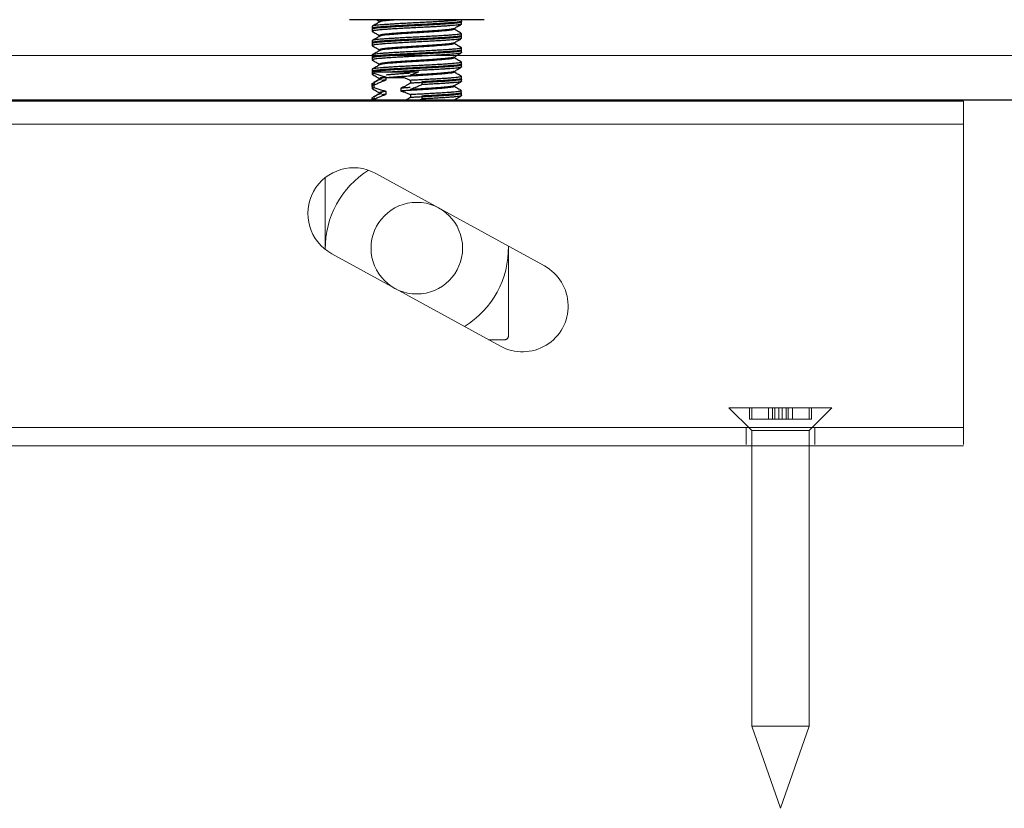
# Model space of a CAD drawing. Units: millimetres. Extents: x 73 to 2804, y 69 to 736.
# Drawn here: x 2084 to 2170, y 590 to 658 of the extents above; entities that cross this region are included whole.
import ezdxf

# ---------------------------------------------------------------- set-up
doc = ezdxf.new("R2010")
doc.units = ezdxf.units.MM
doc.linetypes.add('HIDDEN', pattern=[1.905, 1.27, -0.635])
doc.layers.get('0').update_dxf_attribs({"plot": 0})
doc.layers.add('Door', color=7, linetype='Continuous')
doc.layers.add('Helaform', color=7, linetype='Continuous', lineweight=15)

# ---------------------------------------------------------------- blocks, each defined once
blk = doc.blocks.new('10164 + 10152 Soft close + LHP (side)')
at = {"color": 7, "linetype": 'Continuous', "lineweight": 25}
for p, q in [((-83.052, 23.693), (-71.4, 23.693)), ((-81.126, 23.497), (-81.126, 23.693)), ((-81.125, 23.325), (-81.125, 23.5)), ((-73.748, 23.693), (-73.976, 23.561)), ((-73.976, 23.571), (-73.976, 23.507)), ((-73.976, 23.571), (-73.976, 23.507)), ((-81.126, 22.247), (-81.126, 22.496)), ((-80.476, 22.872), (-80.476, 22.936)), ((-80.476, 22.872), (-80.476, 22.936)), ((-73.326, 23.121), (-73.326, 22.946)), ((-73.326, 22.946), (-73.326, 22.697)), ((-73.326, 22.946), (-73.326, 22.872)), ((-81.125, 22.075), (-81.125, 22.25)), ((-80.476, 21.622), (-80.476, 21.686)), ((-80.476, 21.622), (-80.476, 21.686)), ((-73.976, 22.321), (-73.976, 22.257)), ((-73.976, 22.321), (-73.976, 22.257)), ((-73.326, 21.871), (-73.326, 21.696)), ((-73.326, 21.696), (-73.326, 21.447)), ((-73.326, 21.696), (-73.326, 21.622)), ((-81.126, 20.997), (-81.126, 21.246)), ((-81.125, 20.825), (-81.125, 21)), ((-73.976, 21.071), (-73.976, 21.007)), ((-73.976, 21.071), (-73.976, 21.007)), ((-81.126, 19.747), (-81.126, 19.996)), ((-80.476, 20.372), (-80.476, 20.436)), ((-80.476, 20.372), (-80.476, 20.436)), ((-73.976, 19.821), (-73.976, 19.757)), ((-73.976, 19.821), (-73.976, 19.757)), ((-73.326, 20.621), (-73.326, 20.446)), ((-73.326, 20.446), (-73.326, 20.197)), ((-73.326, 20.446), (-73.326, 20.372)), ((-81.125, 19.575), (-81.125, 19.75)), ((-80.476, 19.122), (-80.476, 19.186)), ((-80.476, 19.122), (-80.476, 19.186)), ((-73.499, 19.005), (-73.499, 19.143)), ((-73.326, 19.371), (-73.326, 19.196)), ((-73.326, 19.196), (-73.326, 18.947)), ((-73.326, 19.196), (-73.326, 19.122)), ((-81.126, 18.497), (-81.126, 18.746)), ((-81.126, 18.322), (-81.126, 18.497)), ((-77.671, 18.281), (-77.671, 18.032)), ((-76.664, 18.406), (-76.664, 18.157)), ((-76.631, 18.847), (-76.631, 18.774)), ((-74.16, 18.643), (-74.811, 18.643)), ((-74.539, 18.439), (-74.539, 18.689)), ((-74.16, 18.564), (-74.16, 18.637)), ((-73.976, 18.571), (-73.976, 18.497)), ((-73.976, 18.571), (-73.976, 18.497)), ((-73.564, 18.092), (-73.348, 17.967)), ((-73.562, 18.266), (-73.477, 18.217)), ((-73.336, 18.108), (-73.336, 17.956)), ((-73.329, 17.88), (-73.329, 18.129)), ((-81.126, 17.072), (-81.126, 17.321)), ((-81.123, 17.504), (-80.974, 17.591)), ((-81.115, 17.233), (-81.115, 17.483)), ((-80.476, 17.872), (-80.476, 17.936)), ((-80.476, 17.872), (-80.476, 17.936)), ((-76.631, 17.597), (-76.631, 17.524)), ((-75.833, 17.722), (-75.833, 17.472)), ((-74.539, 17.189), (-74.539, 17.439)), ((-74.16, 17.314), (-74.16, 17.387)), ((-73.976, 17.321), (-73.976, 17.247)), ((-73.976, 17.321), (-73.976, 17.247)), ((-73.499, 17.755), (-73.499, 18.004)), ((-73.326, 17.946), (-73.326, 17.697)), ((-80.476, 16.622), (-80.476, 16.686)), ((-80.476, 16.622), (-80.476, 16.686)), ((-77.671, 17.031), (-77.671, 16.782)), ((-76.664, 17.156), (-76.664, 16.907)), ((-73.564, 16.842), (-73.348, 16.717)), ((-73.562, 17.016), (-73.477, 16.967)), ((-73.499, 16.59), (-73.499, 16.754)), ((-73.336, 16.858), (-73.336, 16.706)), ((-73.329, 16.63), (-73.329, 16.879)), ((-73.326, 16.696), (-73.326, 16.59))]:
    blk.add_line(p, q, dxfattribs=at)
for centre, start, end in [((-83.052, 23.893), 250, 270), ((-71.4, 23.893), 270, 290)]:
    blk.add_arc(centre, 0.2, start, end, dxfattribs=at)
for points, knots in [([(-81.117, 23.574), (-81.12, 23.569), (-81.128, 23.556), (-81.068, 23.533), (-80.942, 23.506), (-80.749, 23.48), (-80.5, 23.455), (-80.196, 23.43), (-79.838, 23.404), (-79.432, 23.377), (-78.988, 23.35), (-78.517, 23.324), (-78.029, 23.299), (-77.527, 23.274), (-77.017, 23.248), (-76.505, 23.221), (-76.006, 23.194), (-75.533, 23.168), (-75.236, 23.151), (-74.954, 23.135), (-74.681, 23.118), (-74.315, 23.092), (-73.996, 23.065), (-73.734, 23.038), (-73.534, 23.011), (-73.4, 22.986), (-73.331, 22.965), (-73.333, 22.951), (-73.334, 22.946)], [0, 0, 0, 0, 0.021801, 0.063747, 0.105694, 0.147274, 0.188141, 0.229008, 0.270588, 0.312535, 0.354481, 0.396061, 0.436928, 0.477716, 0.519215, 0.56108, 0.602947, 0.644453, 0.68525, 0.685717, 0.726584, 0.768164, 0.81011, 0.852057, 0.893637, 0.934504, 0.975372, 1, 1, 1, 1]), ([(-81.117, 23.325), (-81.12, 23.32), (-81.128, 23.307), (-81.068, 23.284), (-80.942, 23.257), (-80.749, 23.231), (-80.516, 23.207), (-80.255, 23.186), (-79.977, 23.165), (-79.656, 23.142), (-79.291, 23.119), (-78.887, 23.095), (-78.464, 23.072), (-78.01, 23.049), (-77.526, 23.025), (-77.015, 22.998), (-76.502, 22.971), (-76.003, 22.944), (-75.528, 22.918), (-75.087, 22.893), (-74.681, 22.868), (-74.315, 22.842), (-73.996, 22.815), (-73.734, 22.788), (-73.534, 22.762), (-73.397, 22.737), (-73.33, 22.712), (-73.313, 22.692), (-73.341, 22.681), (-73.347, 22.679)], [0, 0, 0, 0, 0.021226, 0.062046, 0.102866, 0.143331, 0.183101, 0.215289, 0.247976, 0.280982, 0.317437, 0.353799, 0.389817, 0.425255, 0.465025, 0.50549, 0.54631, 0.587131, 0.627594, 0.667365, 0.707135, 0.747599, 0.788419, 0.82924, 0.869704, 0.909474, 0.949245, 0.989709, 1, 1, 1, 1]), ([(-81.118, 23.497), (-81.12, 23.494), (-81.127, 23.482), (-81.07, 23.462), (-80.948, 23.436), (-80.756, 23.409), (-80.504, 23.382), (-80.197, 23.356), (-79.843, 23.331), (-79.445, 23.306), (-79.006, 23.28), (-78.532, 23.253), (-78.035, 23.226), (-77.528, 23.199), (-77.021, 23.175), (-76.518, 23.15), (-76.022, 23.123), (-75.542, 23.096), (-75.092, 23.069), (-74.683, 23.043), (-74.32, 23.018), (-74.005, 22.993), (-73.743, 22.967), (-73.538, 22.94), (-73.401, 22.913), (-73.33, 22.89), (-73.333, 22.877), (-73.334, 22.872)], [0, 0, 0, 0, 0.016578, 0.057644, 0.099427, 0.141577, 0.183728, 0.225511, 0.266577, 0.307644, 0.349426, 0.391578, 0.433728, 0.475511, 0.516577, 0.557644, 0.599426, 0.641577, 0.683729, 0.725511, 0.766578, 0.807644, 0.849427, 0.891578, 0.933728, 0.975511, 1, 1, 1, 1]), ([(-80.458, 22.925), (-80.567, 22.988), (-80.784, 23.115), (-81.002, 23.241), (-81.111, 23.304)], [0, 0, 0, 0, 0.499838, 1, 1, 1, 1]), ([(-80.973, 23.693), (-80.962, 23.69), (-80.91, 23.679), (-80.753, 23.658), (-80.505, 23.631), (-80.197, 23.605), (-79.843, 23.58), (-79.445, 23.555), (-79.006, 23.529), (-78.532, 23.502), (-78.035, 23.475), (-77.528, 23.449), (-77.021, 23.424), (-76.518, 23.399), (-76.022, 23.373), (-75.542, 23.346), (-75.092, 23.319), (-74.683, 23.293), (-74.32, 23.268), (-74.005, 23.243), (-73.743, 23.217), (-73.538, 23.19), (-73.401, 23.163), (-73.33, 23.14), (-73.333, 23.126), (-73.334, 23.122)], [0, 0, 0, 0, 0.0134226, 0.0595979, 0.1057736, 0.1515456, 0.1965333, 0.2415216, 0.2872933, 0.3334695, 0.3796448, 0.4254173, 0.4704049, 0.5153931, 0.5611647, 0.6073403, 0.6535165, 0.6992885, 0.7442766, 0.7892639, 0.8350367, 0.8812121, 0.9273876, 0.9731601, 1, 1, 1, 1]), ([(-75.437, 23.693), (-75.326, 23.685), (-75.1, 23.667), (-74.804, 23.643), (-74.542, 23.618), (-74.323, 23.592), (-74.154, 23.565), (-74.041, 23.54), (-74.011, 23.524), (-73.997, 23.517)], [0, 0, 0, 0, 0.141744, 0.28756, 0.433374, 0.581737, 0.731411, 0.881084, 1, 1, 1, 1]), ([(-74.573, 23.693), (-74.563, 23.692), (-74.463, 23.682), (-74.319, 23.663), (-74.148, 23.637), (-74.038, 23.612), (-73.98, 23.59), (-73.982, 23.576), (-73.983, 23.571)], [0, 0, 0, 0, 0.024979, 0.240392, 0.453922, 0.663782, 0.873642, 1, 1, 1, 1]), ([(-73.993, 23.517), (-73.884, 23.453), (-73.666, 23.327), (-73.448, 23.201), (-73.34, 23.138)], [0, 0, 0, 0, 0.503011, 1, 1, 1, 1]), ([(-81.109, 22.513), (-81.111, 22.513), (-81.137, 22.503), (-81.127, 22.487), (-81.073, 22.462), (-80.947, 22.435), (-80.756, 22.408), (-80.504, 22.381), (-80.197, 22.355), (-79.843, 22.33), (-79.445, 22.305), (-79.006, 22.279), (-78.532, 22.252), (-78.035, 22.225), (-77.528, 22.199), (-77.021, 22.174), (-76.518, 22.149), (-76.022, 22.123), (-75.542, 22.096), (-75.092, 22.069), (-74.683, 22.043), (-74.32, 22.018), (-74.005, 21.993), (-73.743, 21.967), (-73.538, 21.94), (-73.401, 21.913), (-73.33, 21.89), (-73.333, 21.876), (-73.334, 21.872)], [0, 0, 0, 0, 0.002842, 0.042813, 0.082783, 0.123451, 0.164476, 0.205502, 0.24617, 0.28614, 0.326111, 0.366778, 0.407804, 0.44883, 0.489498, 0.529468, 0.569439, 0.610106, 0.651132, 0.692158, 0.732825, 0.772796, 0.812766, 0.853434, 0.89446, 0.935486, 0.976153, 1, 1, 1, 1]), ([(-81.111, 22.513), (-81.003, 22.576), (-80.791, 22.699), (-80.58, 22.822), (-80.476, 22.882)], [0, 0, 0, 0, 0.5104283, 1, 1, 1, 1]), ([(-80.469, 22.872), (-80.471, 22.868), (-80.476, 22.857), (-80.429, 22.837), (-80.327, 22.811), (-80.168, 22.784), (-79.958, 22.757), (-79.702, 22.73), (-79.426, 22.707), (-79.14, 22.686), (-78.853, 22.665), (-78.533, 22.642), (-78.184, 22.619), (-77.811, 22.595), (-77.433, 22.571), (-77.041, 22.548), (-76.636, 22.524), (-76.222, 22.498), (-75.823, 22.471), (-75.448, 22.444), (-75.106, 22.418), (-74.804, 22.393), (-74.542, 22.368), (-74.323, 22.342), (-74.154, 22.315), (-74.041, 22.29), (-74.011, 22.274), (-73.997, 22.267)], [0, 0, 0, 0, 0.017207, 0.059658, 0.102853, 0.146428, 0.190003, 0.233197, 0.275649, 0.309861, 0.344602, 0.379684, 0.418712, 0.457641, 0.496203, 0.53414, 0.576591, 0.619786, 0.663361, 0.706937, 0.75013, 0.792583, 0.835034, 0.878228, 0.921804, 0.965379, 1, 1, 1, 1]), ([(-80.451, 22.925), (-80.443, 22.92), (-80.42, 22.905), (-80.32, 22.882), (-80.162, 22.855), (-79.954, 22.83), (-79.701, 22.806), (-79.403, 22.779), (-79.065, 22.752), (-78.694, 22.725), (-78.302, 22.699), (-77.895, 22.674), (-77.476, 22.649), (-77.05, 22.623), (-76.623, 22.596), (-76.207, 22.569), (-75.811, 22.543), (-75.443, 22.518), (-75.105, 22.493), (-74.8, 22.467), (-74.534, 22.44), (-74.316, 22.413), (-74.149, 22.387), (-74.038, 22.362), (-73.98, 22.34), (-73.982, 22.326), (-73.983, 22.321)], [0, 0, 0, 0, 0.026629, 0.070241, 0.113471, 0.155958, 0.198445, 0.241675, 0.285287, 0.328898, 0.372128, 0.414615, 0.457103, 0.500332, 0.543944, 0.587555, 0.630786, 0.673273, 0.71576, 0.75899, 0.802603, 0.846214, 0.889444, 0.931931, 0.974418, 1, 1, 1, 1]), ([(-73.34, 22.679), (-73.449, 22.616), (-73.661, 22.493), (-73.873, 22.37), (-73.976, 22.311)], [0, 0, 0, 0, 0.5143409, 1, 1, 1, 1]), ([(-81.117, 22.324), (-81.12, 22.319), (-81.128, 22.306), (-81.068, 22.283), (-80.942, 22.256), (-80.749, 22.23), (-80.5, 22.205), (-80.196, 22.18), (-79.838, 22.154), (-79.432, 22.127), (-78.988, 22.1), (-78.517, 22.074), (-78.029, 22.049), (-77.527, 22.024), (-77.017, 21.998), (-76.505, 21.971), (-76.006, 21.944), (-75.533, 21.918), (-75.236, 21.901), (-74.954, 21.885), (-74.681, 21.868), (-74.315, 21.842), (-73.996, 21.815), (-73.734, 21.788), (-73.534, 21.761), (-73.4, 21.736), (-73.331, 21.715), (-73.333, 21.701), (-73.334, 21.696)], [0, 0, 0, 0, 0.021801, 0.063747, 0.105694, 0.147274, 0.188141, 0.229008, 0.270588, 0.312535, 0.354481, 0.396061, 0.436928, 0.477716, 0.519215, 0.56108, 0.602947, 0.644453, 0.68525, 0.685717, 0.726584, 0.768164, 0.81011, 0.852057, 0.893637, 0.934504, 0.975372, 1, 1, 1, 1]), ([(-81.117, 22.075), (-81.12, 22.07), (-81.128, 22.057), (-81.068, 22.034), (-80.942, 22.007), (-80.749, 21.981), (-80.516, 21.957), (-80.255, 21.936), (-79.977, 21.915), (-79.656, 21.892), (-79.291, 21.869), (-78.887, 21.845), (-78.464, 21.822), (-78.01, 21.799), (-77.526, 21.775), (-77.015, 21.748), (-76.502, 21.721), (-76.003, 21.694), (-75.528, 21.668), (-75.087, 21.643), (-74.681, 21.618), (-74.315, 21.592), (-73.996, 21.565), (-73.734, 21.538), (-73.534, 21.512), (-73.397, 21.487), (-73.33, 21.462), (-73.313, 21.442), (-73.341, 21.431), (-73.347, 21.429)], [0, 0, 0, 0, 0.021226, 0.062046, 0.102866, 0.143331, 0.183101, 0.215289, 0.247976, 0.280982, 0.317437, 0.353799, 0.389817, 0.425255, 0.465025, 0.50549, 0.54631, 0.587131, 0.627594, 0.667365, 0.707135, 0.747599, 0.788419, 0.82924, 0.869704, 0.909474, 0.949245, 0.989709, 1, 1, 1, 1]), ([(-81.118, 22.247), (-81.12, 22.244), (-81.127, 22.232), (-81.07, 22.212), (-80.948, 22.186), (-80.756, 22.159), (-80.504, 22.132), (-80.197, 22.106), (-79.843, 22.081), (-79.445, 22.056), (-79.006, 22.03), (-78.532, 22.003), (-78.035, 21.976), (-77.528, 21.949), (-77.021, 21.925), (-76.518, 21.9), (-76.022, 21.873), (-75.542, 21.846), (-75.092, 21.819), (-74.683, 21.793), (-74.32, 21.768), (-74.005, 21.743), (-73.743, 21.717), (-73.538, 21.69), (-73.401, 21.663), (-73.33, 21.64), (-73.333, 21.627), (-73.334, 21.622)], [0, 0, 0, 0, 0.016578, 0.057644, 0.099427, 0.141577, 0.183728, 0.225511, 0.266577, 0.307644, 0.349426, 0.391578, 0.433728, 0.475511, 0.516577, 0.557644, 0.599426, 0.641577, 0.683729, 0.725511, 0.766578, 0.807644, 0.849427, 0.891578, 0.933728, 0.975511, 1, 1, 1, 1]), ([(-80.458, 21.675), (-80.567, 21.738), (-80.784, 21.865), (-81.002, 21.991), (-81.111, 22.054)], [0, 0, 0, 0, 0.499838, 1, 1, 1, 1]), ([(-81.111, 21.263), (-81.003, 21.326), (-80.791, 21.449), (-80.58, 21.572), (-80.476, 21.632)], [0, 0, 0, 0, 0.5104283, 1, 1, 1, 1]), ([(-80.469, 21.622), (-80.471, 21.618), (-80.476, 21.607), (-80.429, 21.587), (-80.327, 21.561), (-80.168, 21.534), (-79.958, 21.507), (-79.702, 21.48), (-79.426, 21.457), (-79.14, 21.436), (-78.853, 21.415), (-78.533, 21.392), (-78.184, 21.369), (-77.811, 21.345), (-77.433, 21.321), (-77.041, 21.298), (-76.636, 21.274), (-76.222, 21.248), (-75.823, 21.221), (-75.448, 21.194), (-75.106, 21.168), (-74.804, 21.143), (-74.542, 21.118), (-74.323, 21.092), (-74.154, 21.065), (-74.041, 21.04), (-74.011, 21.024), (-73.997, 21.017)], [0, 0, 0, 0, 0.017207, 0.059658, 0.102853, 0.146428, 0.190003, 0.233197, 0.275649, 0.309861, 0.344602, 0.379684, 0.418712, 0.457641, 0.496203, 0.53414, 0.576591, 0.619786, 0.663361, 0.706937, 0.75013, 0.792583, 0.835034, 0.878228, 0.921804, 0.965379, 1, 1, 1, 1]), ([(-80.451, 21.675), (-80.443, 21.67), (-80.42, 21.655), (-80.32, 21.632), (-80.162, 21.605), (-79.954, 21.58), (-79.701, 21.556), (-79.403, 21.529), (-79.065, 21.502), (-78.694, 21.475), (-78.302, 21.449), (-77.895, 21.424), (-77.476, 21.399), (-77.05, 21.373), (-76.623, 21.346), (-76.207, 21.319), (-75.811, 21.293), (-75.443, 21.268), (-75.105, 21.243), (-74.8, 21.217), (-74.534, 21.19), (-74.316, 21.163), (-74.149, 21.137), (-74.038, 21.112), (-73.98, 21.09), (-73.982, 21.076), (-73.983, 21.071)], [0, 0, 0, 0, 0.026629, 0.070241, 0.113471, 0.155958, 0.198445, 0.241675, 0.285287, 0.328898, 0.372128, 0.414615, 0.457103, 0.500332, 0.543944, 0.587555, 0.630786, 0.673273, 0.71576, 0.75899, 0.802603, 0.846214, 0.889444, 0.931931, 0.974418, 1, 1, 1, 1]), ([(-73.993, 22.267), (-73.884, 22.203), (-73.666, 22.077), (-73.448, 21.951), (-73.34, 21.888)], [0, 0, 0, 0, 0.503011, 1, 1, 1, 1]), ([(-81.109, 21.263), (-81.111, 21.263), (-81.137, 21.253), (-81.127, 21.237), (-81.073, 21.212), (-80.947, 21.185), (-80.756, 21.158), (-80.504, 21.131), (-80.197, 21.105), (-79.843, 21.08), (-79.445, 21.055), (-79.006, 21.029), (-78.532, 21.002), (-78.035, 20.975), (-77.528, 20.949), (-77.021, 20.924), (-76.518, 20.899), (-76.022, 20.873), (-75.542, 20.846), (-75.092, 20.819), (-74.683, 20.793), (-74.32, 20.768), (-74.005, 20.743), (-73.743, 20.717), (-73.538, 20.69), (-73.401, 20.663), (-73.33, 20.64), (-73.333, 20.626), (-73.334, 20.622)], [0, 0, 0, 0, 0.002842, 0.042813, 0.082783, 0.123451, 0.164476, 0.205502, 0.24617, 0.28614, 0.326111, 0.366778, 0.407804, 0.44883, 0.489498, 0.529468, 0.569439, 0.610106, 0.651132, 0.692158, 0.732825, 0.772796, 0.812766, 0.853434, 0.89446, 0.935486, 0.976153, 1, 1, 1, 1]), ([(-81.117, 21.074), (-81.12, 21.069), (-81.128, 21.056), (-81.068, 21.033), (-80.942, 21.006), (-80.749, 20.98), (-80.5, 20.955), (-80.196, 20.93), (-79.838, 20.904), (-79.432, 20.877), (-78.988, 20.85), (-78.517, 20.824), (-78.029, 20.799), (-77.527, 20.774), (-77.017, 20.748), (-76.505, 20.721), (-76.006, 20.694), (-75.533, 20.668), (-75.236, 20.651), (-74.954, 20.635), (-74.681, 20.618), (-74.315, 20.592), (-73.996, 20.565), (-73.734, 20.538), (-73.534, 20.511), (-73.4, 20.486), (-73.331, 20.465), (-73.333, 20.451), (-73.334, 20.446)], [0, 0, 0, 0, 0.021801, 0.063747, 0.105694, 0.147274, 0.188141, 0.229008, 0.270588, 0.312535, 0.354481, 0.396061, 0.436928, 0.477716, 0.519215, 0.56108, 0.602947, 0.644453, 0.68525, 0.685717, 0.726584, 0.768164, 0.81011, 0.852057, 0.893637, 0.934504, 0.975372, 1, 1, 1, 1]), ([(-81.117, 20.825), (-81.12, 20.82), (-81.128, 20.807), (-81.068, 20.784), (-80.942, 20.757), (-80.749, 20.731), (-80.516, 20.707), (-80.255, 20.686), (-79.977, 20.665), (-79.656, 20.642), (-79.291, 20.619), (-78.887, 20.595), (-78.464, 20.572), (-78.01, 20.549), (-77.526, 20.525), (-77.015, 20.498), (-76.502, 20.471), (-76.003, 20.444), (-75.528, 20.418), (-75.087, 20.393), (-74.681, 20.368), (-74.315, 20.342), (-73.996, 20.315), (-73.734, 20.288), (-73.534, 20.262), (-73.397, 20.237), (-73.33, 20.212), (-73.313, 20.192), (-73.341, 20.181), (-73.347, 20.179)], [0, 0, 0, 0, 0.021226, 0.062046, 0.102866, 0.143331, 0.183101, 0.215289, 0.247976, 0.280982, 0.317437, 0.353799, 0.389817, 0.425255, 0.465025, 0.50549, 0.54631, 0.587131, 0.627594, 0.667365, 0.707135, 0.747599, 0.788419, 0.82924, 0.869704, 0.909474, 0.949245, 0.989709, 1, 1, 1, 1]), ([(-81.118, 20.997), (-81.12, 20.994), (-81.127, 20.982), (-81.07, 20.962), (-80.948, 20.936), (-80.756, 20.909), (-80.504, 20.882), (-80.197, 20.856), (-79.843, 20.831), (-79.445, 20.806), (-79.006, 20.78), (-78.532, 20.753), (-78.035, 20.726), (-77.528, 20.699), (-77.021, 20.675), (-76.518, 20.65), (-76.022, 20.623), (-75.542, 20.596), (-75.092, 20.569), (-74.683, 20.543), (-74.32, 20.518), (-74.005, 20.493), (-73.743, 20.467), (-73.538, 20.44), (-73.401, 20.413), (-73.33, 20.39), (-73.333, 20.377), (-73.334, 20.372)], [0, 0, 0, 0, 0.016578, 0.057644, 0.099427, 0.141577, 0.183728, 0.225511, 0.266577, 0.307644, 0.349426, 0.391578, 0.433728, 0.475511, 0.516577, 0.557644, 0.599426, 0.641577, 0.683729, 0.725511, 0.766578, 0.807644, 0.849427, 0.891578, 0.933728, 0.975511, 1, 1, 1, 1]), ([(-80.458, 20.425), (-80.567, 20.488), (-80.784, 20.615), (-81.002, 20.741), (-81.111, 20.804)], [0, 0, 0, 0, 0.499838, 1, 1, 1, 1]), ([(-73.993, 21.017), (-73.884, 20.953), (-73.666, 20.827), (-73.448, 20.701), (-73.34, 20.638)], [0, 0, 0, 0, 0.503011, 1, 1, 1, 1]), ([(-73.34, 21.429), (-73.449, 21.366), (-73.661, 21.243), (-73.873, 21.12), (-73.976, 21.061)], [0, 0, 0, 0, 0.5143405, 1, 1, 1, 1]), ([(-81.109, 20.013), (-81.111, 20.013), (-81.137, 20.003), (-81.127, 19.987), (-81.073, 19.962), (-80.947, 19.935), (-80.756, 19.908), (-80.504, 19.881), (-80.197, 19.855), (-79.843, 19.83), (-79.445, 19.805), (-79.006, 19.779), (-78.532, 19.752), (-78.035, 19.725), (-77.528, 19.699), (-77.021, 19.674), (-76.518, 19.649), (-76.022, 19.623), (-75.542, 19.596), (-75.092, 19.569), (-74.683, 19.543), (-74.32, 19.518), (-74.005, 19.493), (-73.743, 19.467), (-73.538, 19.44), (-73.401, 19.413), (-73.33, 19.39), (-73.333, 19.376), (-73.334, 19.372)], [0, 0, 0, 0, 0.002842, 0.042813, 0.082783, 0.123451, 0.164476, 0.205502, 0.24617, 0.28614, 0.326111, 0.366778, 0.407804, 0.44883, 0.489498, 0.529468, 0.569439, 0.610106, 0.651132, 0.692158, 0.732825, 0.772796, 0.812766, 0.853434, 0.89446, 0.935486, 0.976153, 1, 1, 1, 1]), ([(-81.117, 19.824), (-81.12, 19.819), (-81.128, 19.806), (-81.068, 19.783), (-80.942, 19.756), (-80.749, 19.73), (-80.5, 19.705), (-80.196, 19.68), (-79.838, 19.654), (-79.432, 19.627), (-78.988, 19.6), (-78.517, 19.574), (-78.029, 19.549), (-77.527, 19.524), (-77.017, 19.498), (-76.505, 19.471), (-76.006, 19.444), (-75.533, 19.418), (-75.236, 19.401), (-74.954, 19.385), (-74.681, 19.368), (-74.315, 19.342), (-73.996, 19.315), (-73.734, 19.288), (-73.534, 19.261), (-73.4, 19.236), (-73.331, 19.215), (-73.333, 19.201), (-73.334, 19.196)], [0, 0, 0, 0, 0.021801, 0.063747, 0.105694, 0.147274, 0.188141, 0.229008, 0.270588, 0.312535, 0.354481, 0.396061, 0.436928, 0.477716, 0.519215, 0.56108, 0.602947, 0.644453, 0.68525, 0.685717, 0.726584, 0.768164, 0.81011, 0.852057, 0.893637, 0.934504, 0.975372, 1, 1, 1, 1]), ([(-81.111, 20.013), (-81.003, 20.076), (-80.791, 20.199), (-80.58, 20.322), (-80.476, 20.382)], [0, 0, 0, 0, 0.510429, 1, 1, 1, 1]), ([(-80.469, 20.372), (-80.471, 20.368), (-80.476, 20.357), (-80.429, 20.337), (-80.327, 20.311), (-80.168, 20.284), (-79.958, 20.257), (-79.702, 20.23), (-79.426, 20.207), (-79.14, 20.186), (-78.853, 20.165), (-78.533, 20.142), (-78.184, 20.119), (-77.811, 20.095), (-77.433, 20.071), (-77.041, 20.048), (-76.636, 20.024), (-76.222, 19.998), (-75.823, 19.971), (-75.448, 19.944), (-75.106, 19.918), (-74.804, 19.893), (-74.542, 19.868), (-74.323, 19.842), (-74.154, 19.815), (-74.041, 19.79), (-74.011, 19.774), (-73.997, 19.767)], [0, 0, 0, 0, 0.017207, 0.059658, 0.102853, 0.146428, 0.190003, 0.233197, 0.275649, 0.309861, 0.344602, 0.379684, 0.418712, 0.457641, 0.496203, 0.53414, 0.576591, 0.619786, 0.663361, 0.706937, 0.75013, 0.792583, 0.835034, 0.878228, 0.921804, 0.965379, 1, 1, 1, 1]), ([(-80.451, 20.425), (-80.443, 20.42), (-80.42, 20.405), (-80.32, 20.382), (-80.162, 20.355), (-79.954, 20.33), (-79.701, 20.306), (-79.403, 20.279), (-79.065, 20.252), (-78.694, 20.225), (-78.302, 20.199), (-77.895, 20.174), (-77.476, 20.149), (-77.05, 20.123), (-76.623, 20.096), (-76.207, 20.069), (-75.811, 20.043), (-75.443, 20.018), (-75.105, 19.993), (-74.8, 19.967), (-74.534, 19.94), (-74.316, 19.913), (-74.149, 19.887), (-74.038, 19.862), (-73.98, 19.84), (-73.982, 19.826), (-73.983, 19.821)], [0, 0, 0, 0, 0.026629, 0.070241, 0.113471, 0.155958, 0.198445, 0.241675, 0.285287, 0.328898, 0.372128, 0.414615, 0.457103, 0.500332, 0.543944, 0.587555, 0.630786, 0.673273, 0.71576, 0.75899, 0.802603, 0.846214, 0.889444, 0.931931, 0.974418, 1, 1, 1, 1]), ([(-73.34, 20.179), (-73.449, 20.116), (-73.661, 19.993), (-73.873, 19.87), (-73.976, 19.811)], [0, 0, 0, 0, 0.5143409, 1, 1, 1, 1]), ([(-81.117, 19.575), (-81.12, 19.57), (-81.128, 19.557), (-81.068, 19.534), (-80.942, 19.507), (-80.749, 19.481), (-80.516, 19.457), (-80.255, 19.436), (-79.977, 19.415), (-79.656, 19.392), (-79.291, 19.369), (-78.887, 19.345), (-78.464, 19.322), (-78.01, 19.299), (-77.526, 19.275), (-77.015, 19.248), (-76.502, 19.221), (-76.003, 19.194), (-75.528, 19.168), (-75.231, 19.151), (-75.09, 19.143), (-75.088, 19.143)], [0, 0, 0, 0, 0.031784, 0.092909, 0.154034, 0.214625, 0.274178, 0.322377, 0.371322, 0.420746, 0.475334, 0.529783, 0.583717, 0.636782, 0.696335, 0.756927, 0.818052, 0.879177, 0.939768, 0.999321, 1, 1, 1, 1]), ([(-81.118, 19.747), (-81.12, 19.744), (-81.127, 19.732), (-81.07, 19.712), (-80.948, 19.686), (-80.756, 19.659), (-80.504, 19.632), (-80.197, 19.606), (-79.843, 19.581), (-79.445, 19.556), (-79.006, 19.53), (-78.532, 19.503), (-78.035, 19.476), (-77.528, 19.449), (-77.021, 19.425), (-76.518, 19.4), (-76.022, 19.373), (-75.542, 19.346), (-75.092, 19.319), (-74.683, 19.293), (-74.32, 19.268), (-74.005, 19.243), (-73.743, 19.217), (-73.538, 19.19), (-73.401, 19.163), (-73.33, 19.14), (-73.333, 19.127), (-73.334, 19.122)], [0, 0, 0, 0, 0.016578, 0.057644, 0.099427, 0.141577, 0.183728, 0.225511, 0.266577, 0.307644, 0.349426, 0.391578, 0.433728, 0.475511, 0.516577, 0.557644, 0.599426, 0.641577, 0.683729, 0.725511, 0.766578, 0.807644, 0.849427, 0.891578, 0.933728, 0.975511, 1, 1, 1, 1]), ([(-80.458, 19.175), (-80.567, 19.238), (-80.784, 19.365), (-81.002, 19.491), (-81.111, 19.554)], [0, 0, 0, 0, 0.499838, 1, 1, 1, 1]), ([(-81.111, 18.763), (-81.003, 18.826), (-80.791, 18.949), (-80.58, 19.072), (-80.476, 19.132)], [0, 0, 0, 0, 0.5104283, 1, 1, 1, 1]), ([(-80.469, 19.122), (-80.471, 19.118), (-80.476, 19.107), (-80.429, 19.087), (-80.327, 19.061), (-80.168, 19.034), (-79.958, 19.007), (-79.702, 18.98), (-79.426, 18.957), (-79.14, 18.936), (-78.853, 18.915), (-78.533, 18.892), (-78.184, 18.869), (-77.811, 18.845), (-77.433, 18.821), (-77.041, 18.798), (-76.636, 18.774), (-76.222, 18.748), (-75.823, 18.721), (-75.448, 18.694), (-75.105, 18.668), (-74.908, 18.651), (-74.811, 18.643)], [0, 0, 0, 0, 0.021709, 0.075271, 0.129769, 0.184748, 0.239726, 0.294224, 0.347786, 0.390951, 0.434784, 0.479046, 0.528288, 0.577405, 0.626058, 0.673924, 0.727484, 0.781982, 0.836961, 0.891941, 0.946438, 1, 1, 1, 1]), ([(-80.451, 19.175), (-80.443, 19.17), (-80.42, 19.155), (-80.32, 19.132), (-80.162, 19.105), (-79.954, 19.08), (-79.701, 19.056), (-79.403, 19.029), (-79.065, 19.002), (-78.694, 18.975), (-78.302, 18.949), (-77.895, 18.924), (-77.476, 18.899), (-77.052, 18.873), (-76.771, 18.855), (-76.631, 18.847)], [0, 0, 0, 0, 0.0490175, 0.1292956, 0.2088715, 0.2870801, 0.3652886, 0.4448638, 0.5251417, 0.6054193, 0.6849946, 0.7632038, 0.8414129, 0.9209875, 1, 1, 1, 1]), ([(-77.376, 19.143), (-77.272, 19.097), (-77.026, 18.988), (-76.776, 18.898), (-76.631, 18.847)], [0, 0, 0, 0, 0.425226, 1, 1, 1, 1]), ([(-75.088, 19.143), (-75.181, 19.143), (-75.366, 19.143), (-75.661, 19.143), (-75.966, 19.143), (-76.265, 19.143), (-76.551, 19.143), (-76.824, 19.143), (-77.1, 19.143), (-77.284, 19.143), (-77.376, 19.143)], [0, 0, 0, 0, 0.132008, 0.264016, 0.399863, 0.535713, 0.650535, 0.765357, 0.88268, 1, 1, 1, 1]), ([(-76.631, 19.024), (-76.495, 19.015), (-76.219, 18.998), (-75.823, 18.971), (-75.448, 18.944), (-75.106, 18.918), (-74.807, 18.893), (-74.618, 18.876), (-74.543, 18.867), (-74.54, 18.867)], [0, 0, 0, 0, 0.16293, 0.330637, 0.498347, 0.664586, 0.827972, 0.991356, 1, 1, 1, 1]), ([(-73.499, 19.143), (-73.554, 19.143), (-73.644, 19.143), (-73.819, 19.143), (-73.99, 19.143), (-74.187, 19.143), (-74.431, 19.143), (-74.726, 19.143), (-74.967, 19.143), (-75.088, 19.143)], [0, 0, 0, 0, 0.1854019, 0.3056116, 0.4258192, 0.5495188, 0.673222, 0.8355623, 1, 1, 1, 1]), ([(-74.539, 18.689), (-74.429, 18.713), (-74.198, 18.764), (-73.852, 18.871), (-73.616, 18.96), (-73.499, 19.005)], [0, 0, 0, 0, 0.311001, 0.655059, 1, 1, 1, 1]), ([(-73.993, 19.767), (-73.884, 19.703), (-73.666, 19.577), (-73.448, 19.451), (-73.34, 19.388)], [0, 0, 0, 0, 0.503011, 1, 1, 1, 1]), ([(-73.341, 18.929), (-73.45, 18.866), (-73.661, 18.743), (-73.873, 18.62), (-73.976, 18.561)], [0, 0, 0, 0, 0.514475, 1, 1, 1, 1]), ([(-73.499, 19.005), (-73.466, 18.999), (-73.389, 18.985), (-73.33, 18.962), (-73.313, 18.942), (-73.341, 18.931), (-73.347, 18.929)], [0, 0, 0, 0, 0.238788, 0.572694, 0.912425, 1, 1, 1, 1]), ([(-81.109, 18.763), (-81.111, 18.763), (-81.137, 18.753), (-81.127, 18.737), (-81.073, 18.712), (-80.947, 18.685), (-80.756, 18.658), (-80.504, 18.631), (-80.197, 18.605), (-79.843, 18.58), (-79.445, 18.555), (-79.006, 18.529), (-78.532, 18.502), (-78.035, 18.475), (-77.529, 18.449), (-77.069, 18.426), (-76.783, 18.412), (-76.664, 18.406)], [0, 0, 0, 0, 0.005093, 0.076718, 0.148343, 0.221217, 0.294732, 0.368249, 0.441122, 0.512747, 0.584373, 0.657246, 0.730763, 0.804279, 0.877153, 0.948778, 1, 1, 1, 1]), ([(-81.097, 18.592), (-81.103, 18.59), (-81.135, 18.58), (-81.128, 18.56), (-81.071, 18.533), (-80.941, 18.506), (-80.749, 18.48), (-80.5, 18.455), (-80.196, 18.43), (-79.838, 18.404), (-79.432, 18.377), (-78.988, 18.35), (-78.517, 18.324), (-78.075, 18.301), (-77.79, 18.287), (-77.671, 18.281)], [0, 0, 0, 0, 0.019226, 0.103149, 0.18781, 0.272471, 0.356394, 0.438878, 0.521361, 0.605284, 0.689946, 0.774607, 0.85853, 0.941013, 1, 1, 1, 1]), ([(-81.122, 18.497), (-81.122, 18.494), (-81.124, 18.482), (-81.071, 18.462), (-80.948, 18.436), (-80.756, 18.409), (-80.504, 18.382), (-80.197, 18.356), (-79.843, 18.331), (-79.445, 18.306), (-79.006, 18.28), (-78.532, 18.253), (-78.035, 18.226), (-77.529, 18.199), (-77.069, 18.177), (-76.783, 18.163), (-76.664, 18.157)], [0, 0, 0, 0, 0.03038, 0.1056, 0.182132, 0.259337, 0.336543, 0.413073, 0.488293, 0.563514, 0.640044, 0.717251, 0.794456, 0.870988, 0.946207, 1, 1, 1, 1]), ([(-81.118, 18.322), (-81.12, 18.318), (-81.127, 18.306), (-81.067, 18.284), (-80.942, 18.257), (-80.749, 18.231), (-80.5, 18.206), (-80.196, 18.181), (-79.838, 18.155), (-79.432, 18.128), (-78.988, 18.101), (-78.517, 18.074), (-78.075, 18.052), (-77.79, 18.038), (-77.671, 18.032)], [0, 0, 0, 0, 0.037118, 0.128012, 0.218907, 0.309009, 0.397565, 0.486122, 0.576223, 0.667118, 0.758013, 0.848114, 0.93667, 1, 1, 1, 1]), ([(-80.458, 17.925), (-80.566, 17.988), (-80.784, 18.115), (-81.002, 18.241), (-81.111, 18.304)], [0, 0, 0, 0, 0.499821, 1, 1, 1, 1]), ([(-76.101, 18.643), (-76.196, 18.609), (-76.385, 18.54), (-76.571, 18.451), (-76.664, 18.406)], [0, 0, 0, 0, 0.499379, 1, 1, 1, 1]), ([(-76.664, 18.157), (-76.581, 18.108), (-76.416, 18.009), (-76.14, 17.859), (-75.944, 17.771), (-75.833, 17.722)], [0, 0, 0, 0, 0.302829, 0.60567, 1, 1, 1, 1]), ([(-74.811, 18.643), (-74.868, 18.643), (-74.982, 18.643), (-75.177, 18.643), (-75.39, 18.643), (-75.618, 18.643), (-75.854, 18.643), (-76.019, 18.643), (-76.101, 18.643)], [0, 0, 0, 0, 0.165971, 0.331942, 0.502733, 0.67353, 0.836221, 1, 1, 1, 1]), ([(-74.539, 18.689), (-74.463, 18.68), (-74.312, 18.663), (-74.149, 18.636), (-74.037, 18.612), (-73.98, 18.59), (-73.982, 18.576), (-73.983, 18.571)], [0, 0, 0, 0, 0.2205275, 0.4391181, 0.6539621, 0.869952, 1, 1, 1, 1]), ([(-73.499, 18.004), (-73.602, 18.053), (-73.809, 18.152), (-74.154, 18.302), (-74.4, 18.39), (-74.539, 18.439)], [0, 0, 0, 0, 0.302831, 0.605673, 1, 1, 1, 1]), ([(-74.539, 18.439), (-74.462, 18.43), (-74.312, 18.413), (-74.21, 18.396), (-74.161, 18.387)], [0, 0, 0, 0, 0.508609, 1, 1, 1, 1]), ([(-74.16, 18.564), (-74.119, 18.555), (-74.036, 18.538), (-73.984, 18.518), (-73.984, 18.507), (-73.984, 18.505)], [0, 0, 0, 0, 0.445968, 0.888019, 1, 1, 1, 1]), ([(-73.329, 18.129), (-73.412, 18.178), (-73.577, 18.277), (-73.853, 18.427), (-74.049, 18.515), (-74.16, 18.564)], [0, 0, 0, 0, 0.302829, 0.60567, 1, 1, 1, 1]), ([(-73.979, 18.505), (-73.872, 18.444), (-73.735, 18.366), (-73.61, 18.294), (-73.581, 18.277)], [0, 0, 0, 0, 0.775223, 1, 1, 1, 1]), ([(-73.329, 18.129), (-73.324, 18.123), (-73.319, 18.116), (-73.337, 18.109), (-73.341, 18.107)], [0, 0, 0, 0, 0.816884, 1, 1, 1, 1]), ([(-81.123, 17.504), (-81.124, 17.498), (-81.128, 17.484), (-81.072, 17.462), (-80.947, 17.435), (-80.756, 17.408), (-80.504, 17.381), (-80.197, 17.355), (-79.843, 17.33), (-79.445, 17.305), (-79.006, 17.279), (-78.532, 17.252), (-78.035, 17.225), (-77.529, 17.199), (-77.069, 17.176), (-76.783, 17.162), (-76.664, 17.156)], [0, 0, 0, 0, 0.052562, 0.126061, 0.200842, 0.27628, 0.35172, 0.4265, 0.499999, 0.573499, 0.648278, 0.723719, 0.799158, 0.873939, 0.947437, 1, 1, 1, 1]), ([(-81.115, 17.331), (-81.12, 17.324), (-81.131, 17.308), (-81.068, 17.283), (-80.941, 17.256), (-80.749, 17.23), (-80.5, 17.205), (-80.196, 17.18), (-79.838, 17.154), (-79.432, 17.127), (-78.988, 17.1), (-78.517, 17.074), (-78.075, 17.051), (-77.79, 17.037), (-77.671, 17.031)], [0, 0, 0, 0, 0.067828, 0.155824, 0.243819, 0.331047, 0.416779, 0.502511, 0.589739, 0.677735, 0.765731, 0.852958, 0.93869, 1, 1, 1, 1]), ([(-81.109, 17.232), (-81.097, 17.226), (-81.069, 17.211), (-80.946, 17.186), (-80.757, 17.159), (-80.504, 17.132), (-80.197, 17.106), (-79.843, 17.081), (-79.445, 17.056), (-79.006, 17.03), (-78.532, 17.003), (-78.035, 16.976), (-77.529, 16.949), (-77.069, 16.927), (-76.783, 16.913), (-76.664, 16.907)], [0, 0, 0, 0, 0.063745, 0.143858, 0.224676, 0.305495, 0.385607, 0.464347, 0.543087, 0.623199, 0.704019, 0.784837, 0.86495, 0.94369, 1, 1, 1, 1]), ([(-80.975, 17.592), (-80.912, 17.628), (-80.753, 17.72), (-80.579, 17.82), (-80.473, 17.88)], [0, 0, 0, 0, 0.392095, 1, 1, 1, 1]), ([(-80.469, 17.872), (-80.471, 17.868), (-80.476, 17.857), (-80.429, 17.837), (-80.327, 17.811), (-80.168, 17.784), (-79.958, 17.757), (-79.702, 17.73), (-79.407, 17.705), (-79.075, 17.681), (-78.709, 17.654), (-78.314, 17.627), (-77.9, 17.6), (-77.478, 17.574), (-77.056, 17.549), (-76.638, 17.525), (-76.226, 17.498), (-75.964, 17.48), (-75.833, 17.472)], [0, 0, 0, 0, 0.025968, 0.090034, 0.15522, 0.220982, 0.286742, 0.351929, 0.415995, 0.480061, 0.545248, 0.61101, 0.676771, 0.741957, 0.806025, 0.869749, 0.934588, 1, 1, 1, 1]), ([(-80.451, 17.925), (-80.442, 17.92), (-80.42, 17.905), (-80.32, 17.882), (-80.162, 17.855), (-79.954, 17.83), (-79.701, 17.806), (-79.403, 17.779), (-79.065, 17.752), (-78.694, 17.725), (-78.302, 17.699), (-77.895, 17.674), (-77.479, 17.65), (-77.054, 17.623), (-76.773, 17.605), (-76.631, 17.597)], [0, 0, 0, 0, 0.048721, 0.129024, 0.208625, 0.286858, 0.365091, 0.444691, 0.524994, 0.605296, 0.684896, 0.76313, 0.840948, 0.920123, 1, 1, 1, 1]), ([(-77.671, 18.032), (-77.568, 17.983), (-77.361, 17.884), (-77.016, 17.734), (-76.77, 17.646), (-76.631, 17.597)], [0, 0, 0, 0, 0.302828, 0.605676, 1, 1, 1, 1]), ([(-75.833, 17.472), (-75.92, 17.448), (-76.105, 17.397), (-76.382, 17.29), (-76.57, 17.201), (-76.664, 17.156)], [0, 0, 0, 0, 0.310998, 0.655063, 1, 1, 1, 1]), ([(-76.632, 17.774), (-76.497, 17.765), (-76.222, 17.748), (-75.964, 17.731), (-75.833, 17.722)], [0, 0, 0, 0, 0.491389, 1, 1, 1, 1]), ([(-74.539, 17.439), (-74.429, 17.463), (-74.198, 17.514), (-73.852, 17.621), (-73.616, 17.71), (-73.499, 17.755)], [0, 0, 0, 0, 0.311002, 0.655059, 1, 1, 1, 1]), ([(-74.539, 17.439), (-74.463, 17.43), (-74.312, 17.413), (-74.149, 17.386), (-74.037, 17.362), (-73.98, 17.34), (-73.982, 17.326), (-73.983, 17.321)], [0, 0, 0, 0, 0.2205275, 0.439118, 0.6539621, 0.869952, 1, 1, 1, 1]), ([(-73.329, 16.879), (-73.412, 16.928), (-73.577, 17.027), (-73.853, 17.177), (-74.049, 17.265), (-74.16, 17.314)], [0, 0, 0, 0, 0.302829, 0.60567, 1, 1, 1, 1]), ([(-74.16, 17.314), (-74.119, 17.305), (-74.036, 17.288), (-73.984, 17.268), (-73.984, 17.257), (-73.984, 17.255)], [0, 0, 0, 0, 0.445968, 0.888019, 1, 1, 1, 1]), ([(-73.979, 17.255), (-73.872, 17.194), (-73.735, 17.116), (-73.61, 17.044), (-73.581, 17.027)], [0, 0, 0, 0, 0.7752225, 1, 1, 1, 1]), ([(-73.341, 17.679), (-73.45, 17.616), (-73.661, 17.493), (-73.873, 17.37), (-73.976, 17.311)], [0, 0, 0, 0, 0.514476, 1, 1, 1, 1]), ([(-73.499, 18.004), (-73.467, 17.998), (-73.391, 17.984), (-73.331, 17.965), (-73.333, 17.951), (-73.334, 17.946)], [0, 0, 0, 0, 0.309087, 0.741293, 1, 1, 1, 1]), ([(-73.499, 17.755), (-73.466, 17.749), (-73.389, 17.735), (-73.33, 17.712), (-73.313, 17.692), (-73.341, 17.681), (-73.347, 17.679)], [0, 0, 0, 0, 0.238788, 0.572694, 0.912425, 1, 1, 1, 1]), ([(-73.329, 17.88), (-73.324, 17.874), (-73.319, 17.867), (-73.337, 17.859), (-73.341, 17.858)], [0, 0, 0, 0, 0.81728, 1, 1, 1, 1]), ([(-81.118, 17.072), (-81.12, 17.068), (-81.127, 17.056), (-81.067, 17.034), (-80.942, 17.007), (-80.749, 16.981), (-80.5, 16.956), (-80.196, 16.931), (-79.838, 16.905), (-79.432, 16.878), (-78.988, 16.851), (-78.517, 16.824), (-78.075, 16.802), (-77.79, 16.788), (-77.671, 16.782)], [0, 0, 0, 0, 0.037118, 0.128012, 0.218907, 0.309009, 0.397565, 0.486122, 0.576223, 0.667118, 0.758013, 0.848114, 0.93667, 1, 1, 1, 1]), ([(-80.458, 16.675), (-80.566, 16.738), (-80.784, 16.865), (-81.002, 16.991), (-81.111, 17.054)], [0, 0, 0, 0, 0.499821, 1, 1, 1, 1]), ([(-80.469, 16.622), (-80.471, 16.618), (-80.476, 16.608), (-80.454, 16.597), (-80.432, 16.59)], [0, 0, 0, 0, 0.0259675, 0.0820185, 0.0820185, 0.0820185, 0.0820185]), ([(-80.451, 16.675), (-80.442, 16.67), (-80.42, 16.655), (-80.32, 16.632), (-80.182, 16.609), (-80.075, 16.595), (-80.031, 16.59)], [0, 0, 0, 0, 0.0487209, 0.1290241, 0.2086248, 0.2568592, 0.2568592, 0.2568592, 0.2568592]), ([(-77.671, 16.782), (-77.568, 16.733), (-77.431, 16.667), (-77.292, 16.605), (-77.258, 16.59)], [0, 0, 0, 0, 0.3028285, 0.4024038, 0.4024038, 0.4024038, 0.4024038]), ([(-76.664, 16.907), (-76.581, 16.858), (-76.416, 16.759), (-76.225, 16.655), (-76.116, 16.602), (-76.091, 16.59)], [0, 0, 0, 0, 0.302829, 0.6056704, 0.6934852, 0.6934852, 0.6934852, 0.6934852]), ([(-73.499, 16.754), (-73.602, 16.803), (-73.809, 16.902), (-74.154, 17.052), (-74.4, 17.14), (-74.539, 17.189)], [0, 0, 0, 0, 0.302831, 0.605673, 1, 1, 1, 1]), ([(-74.539, 17.189), (-74.462, 17.18), (-74.312, 17.163), (-74.21, 17.146), (-74.161, 17.137)], [0, 0, 0, 0, 0.508609, 1, 1, 1, 1]), ([(-73.499, 16.754), (-73.467, 16.748), (-73.391, 16.734), (-73.331, 16.715), (-73.333, 16.701), (-73.334, 16.696)], [0, 0, 0, 0, 0.309087, 0.741293, 1, 1, 1, 1]), ([(-73.329, 16.879), (-73.324, 16.873), (-73.319, 16.866), (-73.337, 16.859), (-73.341, 16.857)], [0, 0, 0, 0, 0.816884, 1, 1, 1, 1]), ([(-73.329, 16.63), (-73.324, 16.624), (-73.319, 16.617), (-73.337, 16.609), (-73.341, 16.608)], [0, 0, 0, 0, 0.81728, 1, 1, 1, 1])]:
    blk.add_open_spline(points, degree=3, knots=knots, dxfattribs=at)
blk.add_open_spline([(-80.543, 16.59), (-80.52, 16.603), (-80.496, 16.617), (-80.473, 16.63)], degree=3, dxfattribs=at)
at = {"layer": 'Helaform'}
for p, q in [((-5, 16.59), (-125, 16.59)), ((-125, -13.41), (-125, 16.59)), ((-125, 14.59), (-99.37, 14.59)), ((-99.37, 14.59), (-60.37, 14.59)), ((-60.37, 14.59), (-5, 14.59)), ((-73.632, 10.278), (-88.373, 2.198)), ((-69.226, 9.906), (-69.226, 3.635)), ((-85.226, -3.954), (-85.226, 3.923)), ((-84.527, -4.818), (-69.787, 3.263)), ((-83.498, -4.254), (-84.926, -4.254)), ((-109.754, -10.189), (-113.5, -10.189)), ((-111.5, -12.189), (-113.5, -10.189)), ((-111.708, -11.189), (-111.708, -10.189)), ((-111.512, -11.189), (-111.512, -10.189)), ((-110.041, -11.189), (-110.041, -10.189)), ((-104.5, -10.189), (-109.754, -10.189)), ((-109.688, -11.189), (-109.688, -10.189)), ((-109.491, -11.189), (-109.491, -10.189)), ((-109.138, -11.189), (-109.138, -10.189)), ((-108.862, -11.189), (-108.862, -10.189)), ((-108.509, -11.189), (-108.509, -10.189)), ((-108.312, -11.189), (-108.312, -10.189)), ((-107.959, -11.189), (-107.959, -10.189)), ((-104.5, -10.189), (-106.5, -12.189)), ((-106.489, -11.189), (-106.489, -10.189)), ((-106.292, -11.189), (-106.292, -10.189)), ((-125, -11.91), (-5, -11.91)), ((-112, -13.41), (-112, -11.91)), ((-110.041, -11.189), (-111.708, -11.189)), ((-108.862, -11.189), (-110.041, -11.189)), ((-108.509, -11.189), (-108.862, -11.189)), ((-106.489, -11.189), (-108.509, -11.189)), ((-106.292, -11.189), (-106.489, -11.189)), ((-106, -11.91), (-106, -13.41)), ((-109.419, -12.189), (-111.5, -12.189)), ((-111.5, -38.024), (-111.5, -12.189)), ((-106.5, -12.189), (-109.419, -12.189)), ((-106.5, -12.189), (-106.5, -38.024)), ((-5, -13.51), (-125, -13.51)), ((-109.419, -38.024), (-111.5, -38.024)), ((-109, -45.189), (-111.5, -38.024)), ((-106.5, -38.024), (-109.419, -38.024)), ((-106.5, -38.024), (-109, -45.189))]:
    blk.add_line(p, q, dxfattribs=at)
blk.add_circle((-77.226, 3.746), 4, dxfattribs=at)
for centre, radius, start, end in [((-71.709, 6.77), 4, 298.73, 118.73), ((-77.226, 3.746), 8, 359.19576, 58.26424), ((-77.226, 3.746), 8, 178.72981, 238.73011), ((-86.45, -1.31), 4, 118.73, 298.73)]:
    blk.add_arc(centre, radius, start, end, dxfattribs=at)
at = {"layer": 'Helaform', "color": 7, "linetype": 'HIDDEN', "lineweight": 0}
blk.add_arc((-84.926, -3.954), 0.3, 180, 270, dxfattribs=at)

msp = doc.modelspace()

# ---------------------------------------------------------------- linework, layer by layer
at = {"layer": 'Door'}
msp.add_line((2041.593, 651.427), (2741.593, 651.427), dxfattribs=at)
at = {"layer": 'Helaform'}
msp.add_line((2741.593, 655.327), (1238.585, 655.327), dxfattribs=at)

# ---------------------------------------------------------------- block references
at = {"layer": 'Helaform', "xscale": -1}
msp.add_blockref('10164 + 10152 Soft close + LHP (side)', (2041.65, 634.737), dxfattribs=at)

doc.saveas('drawing.dxf')
